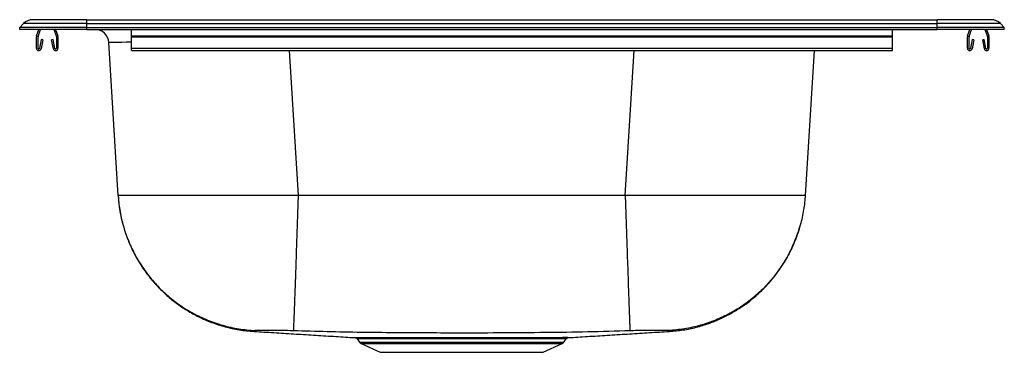
# Model space of a CAD drawing. Extents: x -11 to 11, y -7.2 to 0.2.
import ezdxf

# ---------------------------------------------------------------- set-up
doc = ezdxf.new("R2010")
doc.units = 0
doc.header["$MEASUREMENT"] = 0
doc.linetypes.add('SLD-SOLID', pattern=[0])
doc.layers.get('0').update_dxf_attribs({"linetype": 'CONTINUOUS'})

# ---------------------------------------------------------------- blocks, each defined once
blk = doc.blocks.new('HD114658_RIGHT')
at = {"color": 7, "linetype": 'SLD-SOLID'}
for p, q in [((-2.217, 8.352), (-2.129, 8.442)), ((-0.717, 8.442), (-2.129, 8.442)), ((-0.717, 8.527), (-1.926, 8.527)), ((-0.717, 8.442), (-0.717, 8.527)), ((-0.717, 8.527), (18.283, 8.527)), ((-0.717, 8.352), (-0.717, 8.442)), ((-0.717, 8.442), (18.283, 8.442)), ((18.283, 8.442), (18.283, 8.527)), ((19.492, 8.527), (18.283, 8.527)), ((18.283, 8.352), (18.283, 8.442)), ((19.696, 8.442), (18.283, 8.442)), ((19.783, 8.352), (19.696, 8.442)), ((-2.217, 8.311), (-2.217, 8.352)), ((-0.717, 8.352), (-2.217, 8.352)), ((-0.717, 8.311), (-2.217, 8.311)), ((-1.842, 7.89), (-1.842, 8.144)), ((-1.838, 8.165), (-1.788, 8.311)), ((-1.807, 7.89), (-1.807, 8.144)), ((-1.805, 8.154), (-1.751, 8.311)), ((-1.452, 8.311), (-1.398, 8.154)), ((-1.415, 8.311), (-1.365, 8.165)), ((-1.397, 8.144), (-1.397, 7.89)), ((-1.362, 8.144), (-1.362, 7.89)), ((-0.717, 8.352), (18.283, 8.352)), ((-0.717, 8.311), (-0.717, 8.352)), ((-0.717, 8.311), (18.283, 8.311)), ((0.283, 8.165), (0.283, 8.311)), ((0.283, 8.165), (17.283, 8.165)), ((0.283, 8.144), (0.283, 8.165)), ((0.283, 8.144), (17.283, 8.144)), ((0.283, 7.89), (0.283, 8.144)), ((17.283, 8.165), (17.283, 8.311)), ((17.283, 8.144), (17.283, 8.165)), ((17.283, 7.89), (17.283, 8.144)), ((18.283, 8.311), (18.283, 8.352)), ((19.783, 8.352), (18.283, 8.352)), ((19.783, 8.311), (18.283, 8.311)), ((18.96, 7.89), (18.96, 8.144)), ((18.964, 8.165), (19.014, 8.311)), ((18.995, 7.89), (18.995, 8.144)), ((18.997, 8.154), (19.051, 8.311)), ((19.35, 8.311), (19.404, 8.154)), ((19.387, 8.311), (19.437, 8.165)), ((19.405, 8.144), (19.405, 7.89)), ((19.44, 8.144), (19.44, 7.89)), ((19.783, 8.311), (19.783, 8.352)), ((-1.735, 8.085), (-1.773, 7.887)), ((-1.701, 8.079), (-1.739, 7.88)), ((-1.701, 8.079), (-1.735, 8.085)), ((-1.468, 8.085), (-1.503, 8.079)), ((-1.465, 7.88), (-1.503, 8.079)), ((-1.43, 7.887), (-1.468, 8.085)), ((-0.017, 4.606), (-0.226, 8.017)), ((19.067, 8.085), (19.029, 7.887)), ((19.101, 8.079), (19.063, 7.88)), ((19.101, 8.079), (19.067, 8.085)), ((19.334, 8.085), (19.3, 8.079)), ((19.337, 7.88), (19.3, 8.079)), ((19.372, 7.887), (19.334, 8.085)), ((0.283, 7.838), (0.283, 7.89)), ((0.283, 7.89), (17.283, 7.89)), ((0.283, 7.838), (17.283, 7.838)), ((15.532, 7.838), (15.334, 4.606)), ((17.283, 7.838), (17.283, 7.89)), ((11.313, 4.606), (4.004, 4.606)), ((5.322, 1.407), (5.375, 1.332)), ((9.942, 1.332), (9.994, 1.407)), ((5.412, 1.301), (5.84, 1.106)), ((5.84, 1.106), (9.477, 1.106)), ((9.477, 1.106), (9.905, 1.301))]:
    blk.add_line(p, q, dxfattribs=at)
at = {"color": 8, "linetype": 'SLD-SOLID'}
for p, q in [((3.806, 7.838), (4.004, 4.606)), ((11.313, 4.606), (11.51, 7.838)), ((5.375, 1.332), (9.942, 1.332)), ((5.412, 1.301), (9.905, 1.301))]:
    blk.add_line(p, q, dxfattribs=at)
at = {"color": 7, "linetype": 'SLD-SOLID'}
for centre, radius, start, end in [((-1.926, 8.242), 0.285, 90, 135.6487), ((19.492, 8.242), 0.285, 44.3513, 90), ((-1.775, 8.144), 0.067, 161, 180), ((-1.775, 8.144), 0.032, 161, 180), ((-1.429, 8.144), 0.032, 0, 19), ((-1.429, 8.144), 0.067, 0, 19), ((-0.538, 7.998), 0.313, 3.5, 90), ((19.027, 8.144), 0.067, 161, 180), ((19.027, 8.144), 0.032, 161, 180), ((19.373, 8.144), 0.032, 0, 19), ((19.373, 8.144), 0.067, 0, 19), ((-1.79, 7.89), 0.052, 180, 349.2013), ((-1.79, 7.89), 0.017, 180, 349.2013), ((-1.414, 7.89), 0.052, 190.7987, 0), ((-1.414, 7.89), 0.017, 190.7987, 0), ((19.012, 7.89), 0.052, 180, 349.2013), ((19.012, 7.89), 0.017, 180, 349.2013), ((19.388, 7.89), 0.052, 190.7987, 0), ((19.388, 7.89), 0.017, 190.7987, 0), ((5.45, 1.385), 0.0916, 215, 245.4762), ((6.537, 1.401), 0.0343, 9.545, 70.0437), ((8.78, 1.401), 0.0343, 109.9548, 170.4539), ((9.867, 1.385), 0.0916, 294.5238, 325)]:
    blk.add_arc(centre, radius, start, end, dxfattribs=at)
at = {"color": 8, "linetype": 'SLD-SOLID'}
blk.add_ellipse((3.812, 7.998), major_axis=(4.038, -0.019), ratio=0.004706, start_param=2.633853, end_param=3.141903, dxfattribs=at)
at = {"color": 7, "linetype": 'SLD-SOLID'}
for points, knots in [([(-0.017, 4.606), (-0.011, 4.523), (0.002, 4.368), (0.04, 4.154), (0.082, 3.977), (0.129, 3.817), (0.187, 3.65), (0.268, 3.453), (0.381, 3.228), (0.533, 2.98), (0.705, 2.751), (0.889, 2.546), (1.075, 2.368), (1.286, 2.197), (1.523, 2.037), (1.785, 1.892), (2.07, 1.768), (2.373, 1.671), (2.691, 1.6), (2.909, 1.581), (3.018, 1.571)], [0, 0, 0, 0, 0.052789, 0.099348, 0.139118, 0.168898, 0.206337, 0.251728, 0.305271, 0.367095, 0.437198, 0.48846, 0.5432, 0.601237, 0.66232, 0.726131, 0.79228, 0.860316, 0.929736, 1, 1, 1, 1]), ([(4.004, 4.606), (3.871, 4.606), (3.607, 4.605), (3.215, 4.605), (2.833, 4.605), (2.46, 4.605), (2.104, 4.605), (1.765, 4.605), (1.448, 4.605), (1.155, 4.605), (0.89, 4.605), (0.655, 4.605), (0.452, 4.605), (0.283, 4.605), (0.15, 4.605), (0.055, 4.605), (-0.006, 4.605), (-0.014, 4.606), (-0.017, 4.606)], [0, 0, 0, 0, 0.063397, 0.125102, 0.188165, 0.250121, 0.312914, 0.375078, 0.437641, 0.5, 0.562359, 0.624922, 0.687086, 0.749879, 0.811836, 0.874898, 0.936603, 1, 1, 1, 1]), ([(-0.017, 4.606), (-0.017, 4.596), (-0.009, 4.476), (0.02, 4.237), (0.101, 3.895), (0.222, 3.554), (0.38, 3.229), (0.575, 2.924), (0.802, 2.642), (1.06, 2.387), (1.344, 2.164), (1.652, 1.974), (1.979, 1.819), (2.322, 1.702), (2.675, 1.624), (2.917, 1.598), (3.039, 1.593), (3.04, 1.593)], [0, 0, 0, 0, 0.006449, 0.076589, 0.153368, 0.230393, 0.307173, 0.383952, 0.460976, 0.537755, 0.614535, 0.691559, 0.768339, 0.845119, 0.922143, 0.998923, 1, 1, 1, 1]), ([(4.004, 4.606), (4.004, 4.596), (4, 4.471), (3.992, 4.226), (3.98, 3.878), (3.968, 3.537), (3.957, 3.212), (3.947, 2.907), (3.937, 2.626), (3.928, 2.373), (3.92, 2.15), (3.913, 1.961), (3.907, 1.807), (3.902, 1.692), (3.899, 1.616), (3.898, 1.592), (3.898, 1.587), (3.898, 1.587)], [0, 0, 0, 0, 0.005814, 0.079803, 0.156317, 0.233075, 0.309588, 0.386101, 0.462858, 0.53937, 0.615884, 0.692641, 0.769155, 0.845668, 0.922425, 0.998939, 1, 1, 1, 1]), ([(15.334, 4.606), (15.33, 4.606), (15.323, 4.605), (15.262, 4.605), (15.167, 4.605), (15.034, 4.605), (14.865, 4.605), (14.662, 4.605), (14.427, 4.605), (14.162, 4.605), (13.869, 4.605), (13.552, 4.605), (13.213, 4.605), (12.857, 4.605), (12.484, 4.605), (12.102, 4.605), (11.71, 4.605), (11.446, 4.606), (11.313, 4.606)], [0, 0, 0, 0, 0.063397, 0.125102, 0.188165, 0.250121, 0.312914, 0.375078, 0.437641, 0.5, 0.562359, 0.624922, 0.687086, 0.749879, 0.811836, 0.874898, 0.936603, 1, 1, 1, 1]), ([(11.313, 4.606), (11.313, 4.596), (11.317, 4.471), (11.325, 4.226), (11.337, 3.878), (11.349, 3.537), (11.36, 3.212), (11.37, 2.907), (11.38, 2.626), (11.389, 2.373), (11.397, 2.15), (11.404, 1.961), (11.41, 1.807), (11.414, 1.692), (11.417, 1.616), (11.419, 1.592), (11.419, 1.587), (11.419, 1.587)], [0, 0, 0, 0, 0.005814, 0.079803, 0.156317, 0.233075, 0.309588, 0.386101, 0.462858, 0.53937, 0.615884, 0.692641, 0.769155, 0.845668, 0.922425, 0.998939, 1, 1, 1, 1]), ([(15.334, 4.606), (15.333, 4.596), (15.326, 4.476), (15.296, 4.237), (15.216, 3.895), (15.095, 3.554), (14.936, 3.229), (14.742, 2.924), (14.514, 2.642), (14.257, 2.387), (13.972, 2.164), (13.665, 1.974), (13.338, 1.819), (12.995, 1.702), (12.642, 1.624), (12.4, 1.598), (12.278, 1.593), (12.276, 1.593)], [0, 0, 0, 0, 0.006449, 0.076589, 0.153368, 0.230393, 0.307173, 0.383952, 0.460976, 0.537755, 0.614535, 0.691559, 0.768339, 0.845119, 0.922143, 0.998923, 1, 1, 1, 1]), ([(12.298, 1.571), (12.401, 1.58), (12.603, 1.598), (12.899, 1.66), (13.181, 1.745), (13.446, 1.852), (13.69, 1.977), (13.926, 2.123), (14.148, 2.288), (14.353, 2.47), (14.526, 2.651), (14.67, 2.826), (14.796, 3.002), (14.902, 3.173), (14.991, 3.337), (15.065, 3.494), (15.134, 3.662), (15.183, 3.797), (15.204, 3.878), (15.208, 3.892)], [0, 0, 0, 0, 0.0775945, 0.1538781, 0.2282962, 0.3003374, 0.3695469, 0.4355355, 0.5100164, 0.5789809, 0.6421385, 0.6993131, 0.7504226, 0.8057635, 0.8516964, 0.8913488, 0.9368983, 0.9893465, 1, 1, 1, 1]), ([(3.021, 1.572), (3.04, 1.571), (3.2, 1.561), (3.512, 1.542), (3.953, 1.515), (4.398, 1.487), (4.836, 1.46), (5.133, 1.442), (5.275, 1.433)], [0, 0, 0, 0, 0.027933, 0.238462, 0.440314, 0.634939, 0.823942, 1, 1, 1, 1]), ([(3.898, 1.587), (3.844, 1.588), (3.738, 1.59), (3.593, 1.592), (3.464, 1.594), (3.349, 1.595), (3.247, 1.595), (3.159, 1.595), (3.086, 1.595), (3.056, 1.593), (3.04, 1.593)], [0, 0, 0, 0, 0.131582, 0.257305, 0.378624, 0.497644, 0.616949, 0.739102, 0.86629, 1, 1, 1, 1]), ([(11.419, 1.587), (11.104, 1.577), (10.471, 1.557), (9.529, 1.545), (8.59, 1.537), (7.721, 1.535), (6.912, 1.537), (6.164, 1.542), (5.412, 1.548), (4.655, 1.563), (4.149, 1.579), (3.898, 1.587)], [0, 0, 0, 0, 0.125537, 0.252546, 0.375802, 0.500002, 0.599408, 0.698301, 0.798056, 0.899716, 1, 1, 1, 1]), ([(10.041, 1.433), (10.184, 1.442), (10.48, 1.46), (10.919, 1.487), (11.364, 1.515), (11.805, 1.542), (12.117, 1.561), (12.277, 1.571), (12.295, 1.572)], [0, 0, 0, 0, 0.176058, 0.365061, 0.559686, 0.761538, 0.972067, 1, 1, 1, 1]), ([(12.276, 1.593), (12.261, 1.593), (12.231, 1.595), (12.157, 1.595), (12.069, 1.595), (11.968, 1.595), (11.853, 1.594), (11.723, 1.592), (11.579, 1.59), (11.473, 1.588), (11.419, 1.587)], [0, 0, 0, 0, 0.13371, 0.260898, 0.383051, 0.502356, 0.621376, 0.742695, 0.868419, 1, 1, 1, 1]), ([(5.275, 1.433), (5.277, 1.433), (5.28, 1.433), (5.307, 1.433), (5.349, 1.433), (5.408, 1.433), (5.484, 1.433), (5.574, 1.433), (5.679, 1.433), (5.799, 1.433), (5.93, 1.433), (6.071, 1.433), (6.219, 1.433), (6.378, 1.433), (6.492, 1.433), (6.548, 1.433)], [0, 0, 0, 0, 0.078861, 0.155615, 0.232368, 0.311353, 0.390338, 0.467082, 0.543826, 0.622809, 0.701792, 0.775361, 0.84893, 0.924465, 1, 1, 1, 1]), ([(5.289, 1.432), (5.292, 1.431), (5.299, 1.43), (5.311, 1.423), (5.321, 1.416), (5.325, 1.409), (5.325, 1.408)], [0, 0, 0, 0, 0.191363, 0.488511, 0.926815, 1, 1, 1, 1]), ([(6.548, 1.433), (6.605, 1.433), (6.719, 1.434), (6.899, 1.434), (7.084, 1.434), (7.277, 1.434), (7.473, 1.434), (7.672, 1.434), (7.874, 1.434), (8.069, 1.434), (8.254, 1.434), (8.429, 1.434), (8.602, 1.434), (8.713, 1.433), (8.768, 1.433)], [0, 0, 0, 0, 0.082343, 0.164685, 0.249217, 0.333748, 0.419506, 0.505264, 0.593503, 0.681741, 0.760357, 0.838972, 0.919486, 1, 1, 1, 1]), ([(8.746, 1.407), (8.691, 1.407), (8.579, 1.407), (8.403, 1.407), (8.221, 1.407), (8.035, 1.407), (7.849, 1.407), (7.662, 1.407), (7.473, 1.407), (7.285, 1.407), (7.101, 1.407), (6.92, 1.407), (6.742, 1.407), (6.628, 1.407), (6.571, 1.407)], [0, 0, 0, 0, 0.082336, 0.164671, 0.249203, 0.333735, 0.415779, 0.497823, 0.582044, 0.666265, 0.7486, 0.830935, 0.915467, 1, 1, 1, 1]), ([(8.768, 1.433), (8.824, 1.433), (8.937, 1.433), (9.097, 1.433), (9.249, 1.433), (9.393, 1.433), (9.526, 1.433), (9.645, 1.433), (9.748, 1.433), (9.838, 1.433), (9.912, 1.433), (9.97, 1.433), (10.011, 1.433), (10.037, 1.433), (10.04, 1.433), (10.041, 1.433)], [0, 0, 0, 0, 0.074554, 0.149601, 0.226359, 0.303116, 0.382111, 0.461107, 0.537716, 0.614326, 0.693159, 0.771993, 0.848672, 0.925351, 1, 1, 1, 1]), ([(10.027, 1.433), (10.021, 1.433), (10.008, 1.433), (9.97, 1.433), (9.932, 1.433), (9.915, 1.433)], [0, 0, 0, 0, 0.297147, 0.671568, 1, 1, 1, 1]), ([(9.995, 1.407), (9.995, 1.407), (9.998, 1.413), (10.006, 1.42), (10.017, 1.427), (10.024, 1.43), (10.028, 1.431), (10.028, 1.431)], [0, 0, 0, 0, 0.054402, 0.420785, 0.730206, 0.98425, 1, 1, 1, 1])]:
    blk.add_open_spline(points, degree=3, knots=knots, dxfattribs=at)
at = {"color": 8, "linetype": 'SLD-SOLID'}
for points, knots in [([(3.04, 1.593), (3.039, 1.587), (3.037, 1.577), (3.021, 1.574), (3.02, 1.571), (3.018, 1.571), (3.019, 1.571), (3.021, 1.572), (3.021, 1.573)], [0, 0, 0, 0, 0.184851, 0.369043, 0.547279, 0.725757, 0.868533, 1, 1, 1, 1]), ([(12.298, 1.571), (12.298, 1.571), (12.299, 1.571), (12.298, 1.571), (12.295, 1.573), (12.292, 1.574), (12.278, 1.58), (12.277, 1.588), (12.276, 1.593)], [0, 0, 0, 0, 0.000452, 0.197093, 0.393573, 0.591141, 0.796545, 1, 1, 1, 1]), ([(6.571, 1.407), (6.516, 1.407), (6.408, 1.407), (6.253, 1.407), (6.106, 1.407), (5.968, 1.406), (5.84, 1.406), (5.723, 1.406), (5.618, 1.406), (5.529, 1.407), (5.455, 1.407), (5.397, 1.407), (5.354, 1.407), (5.33, 1.407), (5.32, 1.407), (5.323, 1.407), (5.323, 1.407)], [0, 0, 0, 0, 0.073437, 0.146874, 0.222263, 0.297652, 0.374254, 0.450855, 0.529681, 0.608508, 0.685115, 0.761722, 0.840561, 0.9194, 0.995895, 1, 1, 1, 1]), ([(9.994, 1.407), (9.993, 1.407), (9.99, 1.407), (9.965, 1.407), (9.925, 1.407), (9.869, 1.407), (9.797, 1.407), (9.709, 1.406), (9.607, 1.406), (9.492, 1.406), (9.363, 1.406), (9.222, 1.407), (9.07, 1.407), (8.912, 1.407), (8.802, 1.407), (8.746, 1.407)], [0, 0, 0, 0, 0.072392, 0.151116, 0.229839, 0.30627, 0.382701, 0.461343, 0.539985, 0.616563, 0.69314, 0.771941, 0.850741, 0.925126, 1, 1, 1, 1])]:
    blk.add_open_spline(points, degree=3, knots=knots, dxfattribs=at)

msp = doc.modelspace()

# ---------------------------------------------------------------- block references
msp.add_blockref('HD114658_RIGHT', (-8.783, -8.311))

doc.saveas('drawing.dxf')
